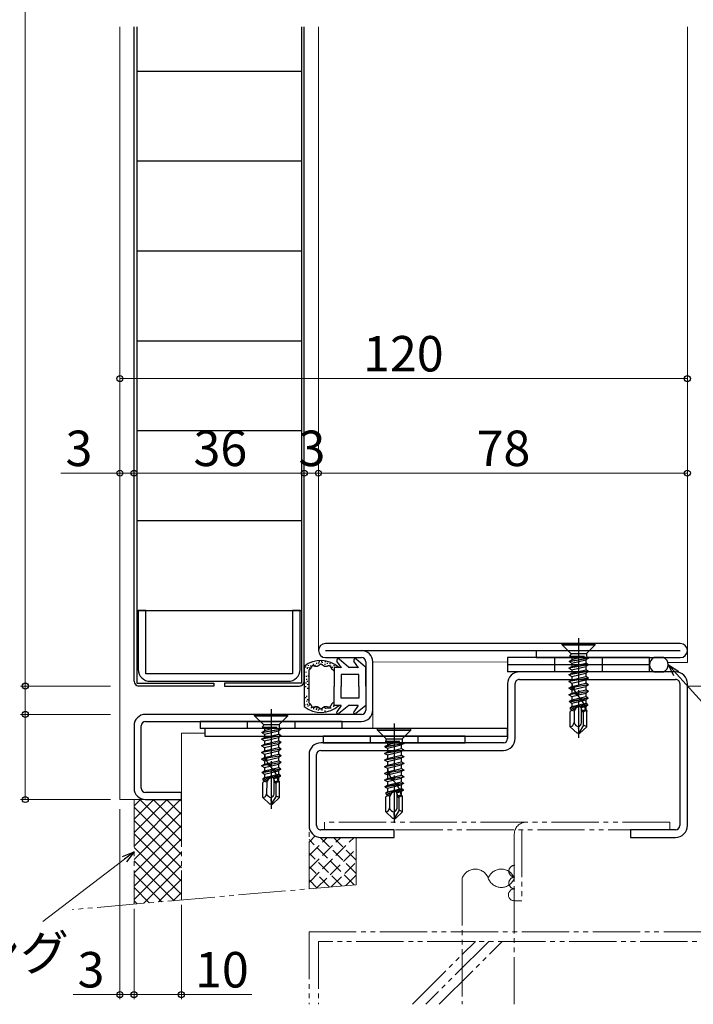
# Model space of a CAD drawing. Extents: x 0 to 1133, y 0 to 806.
# Drawn here: x 153 to 295, y 195 to 403 of the extents above; entities that cross this region are included whole.
import ezdxf

# ---------------------------------------------------------------- set-up
doc = ezdxf.new("R2010")
doc.units = 0
for name, pattern in [('YCENTER_1', [13, 10, -1, 1, -1]), ('YDIVIDE_1', [15, 10, -1, 1, -1, 1, -1]), ('YHIDDEN_1', [4, 3, -1])]:
    doc.linetypes.add(name, pattern=pattern)
for name, color, linetype, lineweight in [('YKK_11', 7, 'CONTINUOUS', 30), ('YKK_11E', 7, 'CONTINUOUS', 13), ('YKK_12', 2, 'CONTINUOUS', 13), ('YKK_13', 4, 'CONTINUOUS', 30), ('YKK_D', 6, 'CONTINUOUS', 13), ('YSS_K', 3, 'CONTINUOUS', 13)]:
    doc.layers.add(name, color=color, linetype=linetype, lineweight=lineweight)
doc.styles.add('text-b', font='txt')

msp = doc.modelspace()

# ---------------------------------------------------------------- linework, layer by layer
at = {"layer": 'YKK_11', "color": 0, "linetype": 'ByBlock', "lineweight": -2, "ltscale": 0.5}
for p, q in [((179.5, 278.29), (177.9, 278.29)), ((177.9, 278.29), (177.9, 265.79)), ((179.5, 264.89), (179.5, 278.29)), ((212.1, 278.29), (210.5, 278.29)), ((210.5, 278.29), (210.5, 264.89)), ((212.1, 265.79), (212.1, 278.29)), ((210.5, 264.89), (179.5, 264.89)), ((180.4, 263.29), (209.6, 263.29))]:
    msp.add_line(p, q, dxfattribs=at)
at = {"layer": 'YKK_11', "color": 211, "linetype": 'ByBlock', "lineweight": -2, "ltscale": 0.5}
for p, q in [((292.5, 271.29), (217.5, 271.29)), ((217.5, 269.79), (292.5, 269.79)), ((262, 269.79), (262, 268.29)), ((217.5, 268.29), (225.1, 268.29)), ((226, 267.39), (226, 257.19)), ((227.5, 257.19), (227.5, 267.39)), ((262, 268.29), (292.5, 268.29)), ((225.1, 256.29), (179.4, 256.29)), ((179.4, 254.79), (225.1, 254.79)), ((177, 253.89), (177, 240.69)), ((178.5, 240.69), (178.5, 253.89)), ((187, 239.79), (179.4, 239.79)), ((187, 238.29), (187, 239.79)), ((179.4, 238.29), (187, 238.29))]:
    msp.add_line(p, q, dxfattribs=at)
at = {"layer": 'YKK_11', "color": 1, "linetype": 'ByBlock', "lineweight": -2, "ltscale": 0.5}
for p, q in [((256, 253.29), (192, 253.29)), ((192, 253.29), (192, 251.69)), ((256, 251.69), (256, 253.29)), ((192, 251.69), (256, 251.69))]:
    msp.add_line(p, q, dxfattribs=at)
at = {"layer": 'YKK_11', "color": 211, "linetype": 'ByBlock', "lineweight": -2, "ltscale": 0.5}
for centre, radius, start, end in [((217.5, 269.79), 1.5, 90, 270), ((292.5, 269.79), 1.5, 270, 90), ((225.1, 267.39), 2.4, 0, 90), ((225.1, 267.39), 0.9, 0, 90), ((179.4, 253.89), 2.4, 90, 180), ((225.1, 257.19), 0.9, 270, 360), ((225.1, 257.19), 2.4, 270, 360), ((179.4, 253.89), 0.9, 90, 180), ((179.4, 240.69), 2.4, 180, 270), ((179.4, 240.69), 0.9, 180, 270)]:
    msp.add_arc(centre, radius, start, end, dxfattribs=at)
at = {"layer": 'YKK_11', "color": 0, "linetype": 'ByBlock', "lineweight": -2, "ltscale": 0.5}
for centre, start, end in [((180.4, 265.79), 180, 270), ((209.6, 265.79), 270, 0)]:
    msp.add_arc(centre, 2.5, start, end, dxfattribs=at)
at = {"layer": 'YKK_11E', "color": 4, "linetype": 'ByBlock', "lineweight": -2, "ltscale": 0.5}
for p, q in [((291.5, 265.29), (258.5, 265.29)), ((256, 262.79), (256, 251.19)), ((257.6, 251.19), (257.6, 262.79)), ((258.5, 263.69), (291.5, 263.69)), ((292.4, 262.79), (292.4, 232.79)), ((294, 232.79), (294, 262.79)), ((255.1, 250.29), (216.5, 250.29)), ((214, 247.79), (214, 232.79)), ((215.6, 232.79), (215.6, 247.79)), ((216.5, 248.69), (255.1, 248.69)), ((232, 231.89), (216.5, 231.89)), ((232, 230.29), (232, 231.89)), ((291.5, 231.89), (282, 231.89)), ((282, 231.89), (282, 230.29)), ((216.5, 230.29), (232, 230.29)), ((282, 230.29), (291.5, 230.29))]:
    msp.add_line(p, q, dxfattribs=at)
for centre, radius, start, end in [((258.5, 262.79), 2.5, 90, 180.0003), ((291.5, 262.79), 2.5, 359.9999, 90), ((258.5, 262.79), 0.9, 89.9999, 179.9999), ((291.5, 262.79), 0.9, 359.9989, 89.999), ((216.5, 247.79), 2.5, 90, 180.0003), ((255.1, 251.19), 2.5, 270, 359.9999), ((255.1, 251.19), 0.9, 269.9999, 359.9999), ((216.5, 247.79), 0.9, 90, 179.9999), ((216.5, 232.79), 2.5, 179.9999, 270), ((216.5, 232.79), 0.9, 180.0004, 270.0005), ((291.5, 232.79), 0.9, 270, 359.9999), ((291.5, 232.79), 2.5, 270, 359.9999)]:
    msp.add_arc(centre, radius, start, end, dxfattribs=at)
at = {"layer": 'YKK_12'}
for p, q in [((174, 401.66), (174, 238.29)), ((216, 401.66), (216, 269.79)), ((294, 401.66), (294, 267.29)), ((227.5, 267.39), (256, 267.31)), ((289.9, 267.29), (294, 267.29)), ((227.5, 253.29), (227.5, 257.19)), ((187, 238.29), (187, 252.29)), ((187, 252.29), (192, 252.29)), ((187, 238.29), (174, 238.29))]:
    msp.add_line(p, q, dxfattribs=at)
at = {"layer": 'YKK_13'}
for p, q in [((177, 263.29), (177, 401.66)), ((177.6, 401.66), (177.6, 262.89)), ((212.4, 401.66), (212.4, 262.89)), ((213, 263.29), (213, 401.66)), ((177.6, 392.29), (212.4, 392.29)), ((177.6, 373.29), (212.4, 373.29)), ((177.6, 354.29), (212.4, 354.29)), ((177.6, 335.29), (212.4, 335.29)), ((177.6, 316.29), (212.4, 316.29)), ((177.6, 297.29), (212.4, 297.29)), ((177.6, 278.29), (212.4, 278.29)), ((267.5, 271.29), (274.5, 271.29)), ((267.5, 270.99), (267.5, 271.29)), ((267.5, 270.99), (274.5, 270.99)), ((267.5, 270.99), (269.34, 269.15)), ((274.5, 270.99), (272.66, 269.15)), ((274.5, 270.99), (274.5, 271.29)), ((269.07, 268.6), (269.17, 268.66)), ((269.07, 268.6), (269.56, 268.32)), ((269.07, 268.6), (272.15, 268.6)), ((269.34, 269.15), (269.34, 268.95)), ((269.34, 269.15), (272.66, 269.15)), ((272.15, 268.6), (269.56, 268.32)), ((272.15, 268.6), (269.56, 267.8)), ((272.66, 269.15), (272.66, 268.71)), ((213.9, 266.53), (213.9, 266.73)), ((214.38, 266.4), (214.38, 266.6)), ((214.59, 266.46), (214.58, 266.44)), ((214.61, 266.48), (214.59, 266.46)), ((214.63, 266.5), (214.61, 266.48)), ((214.66, 266.51), (214.63, 266.5)), ((214.68, 266.53), (214.66, 266.51)), ((214.7, 266.54), (214.68, 266.53)), ((214.73, 266.55), (214.7, 266.54)), ((214.75, 266.55), (214.73, 266.55)), ((214.78, 266.56), (214.75, 266.55)), ((214.8, 266.56), (214.78, 266.56)), ((214.83, 266.56), (214.8, 266.56)), ((214.86, 266.56), (214.83, 266.56)), ((214.89, 266.55), (214.86, 266.56)), ((214.92, 266.55), (214.89, 266.55)), ((214.92, 266.8), (214.92, 267)), ((214.95, 266.54), (214.92, 266.55)), ((214.98, 266.54), (214.95, 266.54)), ((215.02, 266.53), (214.98, 266.54)), ((215.05, 266.52), (215.02, 266.53)), ((215.08, 266.51), (215.05, 266.52)), ((215.11, 266.5), (215.08, 266.51)), ((215.15, 266.49), (215.11, 266.5)), ((215.18, 266.48), (215.15, 266.49)), ((215.22, 266.47), (215.18, 266.48)), ((215.25, 266.46), (215.22, 266.47)), ((215.29, 266.45), (215.25, 266.46)), ((215.32, 266.44), (215.29, 266.45)), ((215.3, 266.59), (215.3, 266.79)), ((215.63, 267.01), (215.63, 267.21)), ((215.76, 266.44), (215.73, 266.43)), ((215.79, 266.46), (215.76, 266.44)), ((215.82, 266.47), (215.79, 266.46)), ((215.85, 266.49), (215.82, 266.47)), ((215.88, 266.51), (215.85, 266.49)), ((215.91, 266.53), (215.88, 266.51)), ((215.94, 266.55), (215.91, 266.53)), ((215.97, 266.57), (215.94, 266.55)), ((215.99, 266.59), (215.97, 266.57)), ((216.02, 266.61), (215.99, 266.59)), ((216.05, 266.63), (216.02, 266.61)), ((216.05, 267.03), (216.05, 267.23)), ((216.08, 266.66), (216.05, 266.63)), ((216.11, 266.68), (216.08, 266.66)), ((216.13, 266.7), (216.11, 266.68)), ((216.16, 266.72), (216.13, 266.7)), ((216.19, 266.74), (216.16, 266.72)), ((216.19, 267.33), (216.19, 267.53)), ((216.21, 266.76), (216.19, 266.74)), ((216.24, 266.78), (216.21, 266.76)), ((216.27, 266.8), (216.24, 266.78)), ((216.29, 266.82), (216.27, 266.8)), ((216.32, 266.84), (216.29, 266.82)), ((216.34, 266.85), (216.32, 266.84)), ((216.37, 266.86), (216.34, 266.85)), ((216.4, 266.88), (216.37, 266.86)), ((216.42, 266.88), (216.4, 266.88)), ((216.45, 266.89), (216.42, 266.88)), ((216.47, 266.89), (216.45, 266.89)), ((216.5, 266.9), (216.47, 266.89)), ((216.53, 266.9), (216.5, 266.9)), ((216.55, 266.89), (216.53, 266.9)), ((216.58, 266.89), (216.55, 266.89)), ((216.6, 266.88), (216.58, 266.89)), ((216.63, 266.87), (216.6, 266.88)), ((216.66, 266.86), (216.63, 266.87)), ((216.68, 266.84), (216.66, 266.86)), ((216.71, 266.83), (216.68, 266.84)), ((216.74, 266.81), (216.71, 266.83)), ((216.73, 267.36), (216.73, 267.56)), ((216.76, 266.79), (216.74, 266.81)), ((216.79, 266.77), (216.76, 266.79)), ((216.82, 266.75), (216.79, 266.77)), ((216.84, 266.73), (216.82, 266.75)), ((216.87, 266.71), (216.84, 266.73)), ((216.87, 267.16), (216.87, 267.36)), ((216.9, 266.69), (216.87, 266.71)), ((216.92, 266.66), (216.9, 266.69)), ((216.95, 266.64), (216.92, 266.66)), ((216.98, 266.62), (216.95, 266.64)), ((217.01, 266.6), (216.98, 266.62)), ((217.04, 266.57), (217.01, 266.6)), ((217.07, 266.55), (217.04, 266.57)), ((217.1, 266.53), (217.07, 266.55)), ((217.12, 266.51), (217.1, 266.53)), ((217.15, 266.49), (217.12, 266.51)), ((217.18, 266.48), (217.15, 266.49)), ((217.21, 266.46), (217.18, 266.48)), ((217.25, 266.45), (217.21, 266.46)), ((217.28, 266.43), (217.25, 266.45)), ((217.38, 266.76), (217.38, 266.96)), ((217.48, 267.32), (217.48, 267.52)), ((217.77, 266.45), (217.74, 266.44)), ((217.8, 266.46), (217.77, 266.45)), ((217.84, 266.47), (217.8, 266.46)), ((217.87, 266.48), (217.84, 266.47)), ((217.9, 266.49), (217.87, 266.48)), ((217.9, 266.96), (217.9, 267.16)), ((217.94, 266.5), (217.9, 266.49)), ((217.97, 266.5), (217.94, 266.5)), ((218, 266.51), (217.97, 266.5)), ((218.03, 266.52), (218, 266.51)), ((218.06, 266.53), (218.03, 266.52)), ((218.1, 266.53), (218.06, 266.53)), ((218.13, 266.54), (218.1, 266.53)), ((218.16, 266.54), (218.13, 266.54)), ((218.19, 266.54), (218.16, 266.54)), ((218.22, 266.55), (218.19, 266.54)), ((218.24, 266.55), (218.22, 266.55)), ((218.27, 266.54), (218.24, 266.55)), ((218.3, 266.54), (218.27, 266.54)), ((218.33, 266.53), (218.3, 266.54)), ((218.35, 266.52), (218.33, 266.53)), ((218.38, 266.51), (218.35, 266.52)), ((218.4, 266.5), (218.38, 266.51)), ((218.42, 266.49), (218.4, 266.5)), ((218.45, 266.47), (218.42, 266.49)), ((218.47, 266.46), (218.45, 266.47)), ((218.46, 266.9), (218.46, 267.1)), ((218.49, 266.44), (218.47, 266.46)), ((218.64, 266.42), (218.64, 266.62)), ((219.34, 266.48), (219.34, 266.68)), ((220.87, 266.12), (219.9, 267.57)), ((222.35, 266.28), (220.35, 267.96)), ((224.47, 266.12), (223.5, 267.57)), ((225.95, 266.28), (223.95, 267.96)), ((256, 268.29), (256, 266.79)), ((286, 268.29), (256, 268.29)), ((286, 266.79), (256, 266.79)), ((256, 266.79), (256, 265.29)), ((286, 266.79), (256, 266.79)), ((273.09, 266.76), (268.97, 266.05)), ((269.11, 267.54), (273.09, 268.17)), ((273.09, 268.17), (269.11, 267.38)), ((269.11, 267.54), (269.56, 267.8)), ((269.11, 267.38), (269.11, 267.54)), ((269.11, 267.38), (269.56, 267.13)), ((269.56, 268.32), (269.56, 267.8)), ((269.56, 267.13), (272.51, 267.83)), ((269.56, 267.13), (269.56, 266.39)), ((269.56, 266.39), (272.51, 267.1)), ((273.09, 268.17), (272.51, 267.83)), ((272.51, 267.83), (272.51, 267.1)), ((273.09, 266.76), (272.51, 267.1)), ((273.09, 266.76), (272.51, 266.42)), ((273.09, 268.17), (272.91, 268.27)), ((286, 266.79), (286, 268.29)), ((286, 265.29), (286, 266.79)), ((288.99, 268.29), (286.99, 268.29)), ((213, 266.44), (213, 257.95)), ((213.3, 266.23), (213.3, 266.43)), ((213.41, 265.12), (213.41, 265.32)), ((213.48, 264.21), (213.48, 264.41)), ((213.69, 265.92), (213.69, 266.12)), ((213.8, 266.11), (213.8, 266.31)), ((213.87, 264.28), (213.87, 264.48)), ((214, 258.68), (214, 265.72)), ((214, 265.72), (214, 265.72)), ((214.01, 265.72), (214, 265.72)), ((214.02, 265.72), (214.01, 265.72)), ((214.01, 265.72), (214.01, 265.72)), ((214.02, 265.73), (214.02, 265.72)), ((214.03, 265.73), (214.02, 265.73)), ((214.02, 265.72), (214.02, 265.72)), ((214.04, 265.73), (214.03, 265.73)), ((214.03, 265.73), (214.03, 265.73)), ((214.05, 265.74), (214.04, 265.73)), ((214.04, 265.73), (214.04, 265.73)), ((214.04, 265.73), (214.04, 265.73)), ((214.05, 265.74), (214.05, 265.74)), ((214.06, 265.74), (214.05, 265.74)), ((214.05, 265.74), (214.05, 265.74)), ((214.07, 265.75), (214.06, 265.74)), ((214.06, 265.74), (214.06, 265.74)), ((214.06, 265.74), (214.06, 265.74)), ((214.08, 265.75), (214.07, 265.75)), ((214.07, 265.75), (214.07, 265.75)), ((214.09, 265.76), (214.08, 265.75)), ((214.08, 265.75), (214.08, 265.75)), ((214.08, 265.75), (214.08, 265.75)), ((214.09, 265.76), (214.09, 265.76)), ((214.09, 265.76), (214.09, 265.76)), ((214.1, 265.76), (214.09, 265.76)), ((214.1, 265.77), (214.1, 265.77)), ((214.1, 265.77), (214.1, 265.76)), ((214.11, 265.77), (214.1, 265.77)), ((214.14, 265.79), (214.11, 265.77)), ((214.11, 265.77), (214.11, 265.77)), ((214.14, 265.99), (214.14, 266.19)), ((214.16, 265.81), (214.14, 265.79)), ((214.19, 265.84), (214.16, 265.81)), ((214.21, 265.86), (214.19, 265.84)), ((214.23, 265.89), (214.21, 265.86)), ((214.26, 265.91), (214.23, 265.89)), ((214.28, 265.94), (214.26, 265.91)), ((214.3, 265.97), (214.28, 265.94)), ((214.32, 266), (214.3, 265.97)), ((214.33, 266.03), (214.32, 266)), ((214.35, 266.06), (214.33, 266.03)), ((214.37, 266.09), (214.35, 266.06)), ((214.39, 266.12), (214.37, 266.09)), ((214.4, 266.16), (214.39, 266.12)), ((214.42, 266.19), (214.4, 266.16)), ((214.44, 266.22), (214.42, 266.19)), ((214.45, 266.25), (214.44, 266.22)), ((214.47, 266.28), (214.45, 266.25)), ((214.49, 266.31), (214.47, 266.28)), ((214.5, 266.34), (214.49, 266.31)), ((214.52, 266.36), (214.5, 266.34)), ((214.54, 266.39), (214.52, 266.36)), ((214.56, 266.42), (214.54, 266.39)), ((214.58, 266.44), (214.56, 266.42)), ((215.35, 266.43), (215.32, 266.44)), ((215.39, 266.42), (215.35, 266.43)), ((215.42, 266.42), (215.39, 266.42)), ((215.46, 266.41), (215.42, 266.42)), ((215.49, 266.41), (215.46, 266.41)), ((215.53, 266.41), (215.49, 266.41)), ((215.56, 266.4), (215.53, 266.41)), ((215.6, 266.41), (215.56, 266.4)), ((215.63, 266.41), (215.6, 266.41)), ((215.66, 266.41), (215.63, 266.41)), ((215.69, 266.42), (215.66, 266.41)), ((215.73, 266.43), (215.69, 266.42)), ((217.31, 266.42), (217.28, 266.43)), ((217.34, 266.41), (217.31, 266.42)), ((217.37, 266.41), (217.34, 266.41)), ((217.4, 266.4), (217.37, 266.41)), ((217.44, 266.4), (217.4, 266.4)), ((217.47, 266.4), (217.44, 266.4)), ((217.5, 266.4), (217.47, 266.4)), ((217.54, 266.4), (217.5, 266.4)), ((217.57, 266.41), (217.54, 266.4)), ((217.6, 266.41), (217.57, 266.41)), ((217.64, 266.42), (217.6, 266.41)), ((217.67, 266.42), (217.64, 266.42)), ((217.7, 266.43), (217.67, 266.42)), ((217.74, 266.44), (217.7, 266.43)), ((218.51, 266.42), (218.49, 266.44)), ((218.53, 266.4), (218.51, 266.42)), ((218.56, 266.37), (218.53, 266.4)), ((218.58, 266.35), (218.56, 266.37)), ((218.6, 266.32), (218.58, 266.35)), ((218.61, 266.3), (218.6, 266.32)), ((218.63, 266.27), (218.61, 266.3)), ((218.65, 266.24), (218.63, 266.27)), ((218.67, 266.21), (218.65, 266.24)), ((218.69, 266.18), (218.67, 266.21)), ((218.71, 266.15), (218.69, 266.18)), ((218.72, 266.12), (218.71, 266.15)), ((218.74, 266.09), (218.72, 266.12)), ((218.76, 266.05), (218.74, 266.09)), ((218.77, 266.02), (218.76, 266.05)), ((218.79, 265.98), (218.77, 266.02)), ((218.81, 265.95), (218.79, 265.98)), ((218.82, 265.91), (218.81, 265.95)), ((218.84, 265.88), (218.82, 265.91)), ((218.86, 265.84), (218.84, 265.88)), ((218.87, 265.81), (218.86, 265.84)), ((218.89, 265.77), (218.87, 265.81)), ((218.96, 266.13), (218.96, 266.33)), ((220.87, 266.2), (219.3, 266.2)), ((219.3, 266.2), (219.3, 262.2)), ((224.5, 264.7), (220.8, 264.7)), ((220.8, 264.7), (220.8, 262.2)), ((222.4, 266.2), (222.35, 266.28)), ((224.47, 266.2), (222.4, 266.2)), ((224.5, 262.2), (224.5, 264.7)), ((226, 262.29), (226, 266.2)), ((286, 265.29), (256, 265.29)), ((268.97, 266.05), (269.56, 266.39)), ((268.97, 266.05), (269.56, 265.72)), ((273.09, 265.35), (268.97, 264.64)), ((268.97, 264.64), (269.56, 264.98)), ((268.97, 264.64), (269.56, 264.31)), ((269.56, 265.72), (272.51, 266.42)), ((269.56, 265.72), (269.56, 264.98)), ((269.56, 264.98), (272.51, 265.69)), ((269.56, 264.31), (272.51, 265.01)), ((272.51, 266.42), (272.51, 265.69)), ((273.09, 265.35), (272.51, 265.69)), ((273.09, 265.35), (272.51, 265.01)), ((272.51, 265.01), (272.51, 264.28)), ((286.99, 265.29), (288.99, 265.29)), ((177.6, 262.89), (193.9, 262.89)), ((193.9, 262.29), (178, 262.29)), ((193.9, 262.89), (193.9, 262.29)), ((212.4, 262.89), (196.1, 262.89)), ((196.1, 262.89), (196.1, 262.29)), ((196.1, 262.29), (212, 262.29)), ((213.39, 262.8), (213.39, 263)), ((213.53, 263.62), (213.53, 263.82)), ((213.68, 263.19), (213.68, 263.39)), ((213.73, 262.51), (213.73, 262.71)), ((226, 262.29), (226, 258.2)), ((273.09, 263.94), (268.97, 263.23)), ((268.97, 263.23), (269.56, 263.57)), ((268.97, 263.23), (269.56, 262.9)), ((269.56, 264.31), (269.56, 263.57)), ((269.56, 263.57), (272.51, 264.28)), ((269.56, 262.9), (272.51, 263.6)), ((269.56, 262.9), (269.56, 262.16)), ((269.56, 262.16), (272.51, 262.87)), ((273.09, 262.53), (270.11, 262.02)), ((273.09, 263.94), (272.51, 264.28)), ((273.09, 263.94), (272.51, 263.6)), ((272.51, 263.6), (272.51, 262.87)), ((273.09, 262.53), (272.51, 262.87)), ((273.09, 262.53), (272.51, 262.19)), ((213.32, 262.06), (213.32, 262.26)), ((213.73, 261.72), (213.73, 261.92)), ((219.3, 258.2), (219.3, 262.2)), ((220.8, 259.7), (220.8, 262.2)), ((224.5, 262.2), (224.5, 259.7)), ((268.97, 261.82), (269.56, 262.16)), ((269.53, 261.92), (268.97, 261.82)), ((268.97, 261.82), (269.56, 261.49)), ((268.97, 260.41), (269.56, 260.75)), ((270.19, 260.62), (268.97, 260.41)), ((268.97, 260.41), (269.56, 260.08)), ((269.71, 262.2), (269.53, 261.92)), ((269.53, 261.92), (269.95, 261.58)), ((269.56, 261.49), (272.51, 262.19)), ((269.56, 261.49), (269.56, 260.75)), ((269.56, 260.75), (272.51, 261.46)), ((269.56, 260.08), (272.51, 260.78)), ((269.71, 262.2), (270.11, 262.02)), ((270.11, 262.02), (269.95, 261.58)), ((270.19, 260.62), (270.31, 260.93)), ((270.76, 260.36), (270.19, 260.62)), ((270.31, 260.93), (270.85, 260.73)), ((270.85, 260.73), (270.76, 260.36)), ((273.09, 261.12), (270.85, 260.73)), ((272.51, 262.19), (272.51, 261.46)), ((273.09, 261.12), (272.51, 261.46)), ((273.09, 261.12), (272.51, 260.78)), ((272.51, 260.78), (272.51, 260.05)), ((213.15, 258.21), (213.15, 258.41)), ((213.3, 259.72), (213.3, 259.92)), ((213.5, 258.99), (213.5, 259.19)), ((213.57, 259.99), (213.57, 260.19)), ((213.7, 258.31), (213.7, 258.51)), ((213.78, 259.28), (213.78, 259.48)), ((213.79, 257.96), (213.79, 258.16)), ((214, 258.68), (214.01, 258.67)), ((214, 258.68), (214, 258.68)), ((214.01, 258.67), (214.01, 258.67)), ((214.01, 258.67), (214.02, 258.67)), ((214.02, 258.67), (214.03, 258.67)), ((214.02, 258.67), (214.02, 258.67)), ((214.02, 258.67), (214.02, 258.67)), ((214.03, 258.67), (214.03, 258.66)), ((214.03, 258.66), (214.04, 258.66)), ((214.04, 258.66), (214.04, 258.66)), ((214.04, 258.66), (214.04, 258.66)), ((214.04, 258.66), (214.05, 258.66)), ((214.05, 258.66), (214.05, 258.65)), ((214.05, 258.66), (214.05, 258.66)), ((214.05, 258.65), (214.06, 258.65)), ((214.06, 258.65), (214.06, 258.65)), ((214.06, 258.65), (214.07, 258.65)), ((214.06, 258.65), (214.06, 258.65)), ((214.07, 258.65), (214.07, 258.64)), ((214.07, 258.64), (214.08, 258.64)), ((214.08, 258.64), (214.08, 258.64)), ((214.08, 258.64), (214.09, 258.64)), ((214.08, 258.64), (214.08, 258.64)), ((214.08, 258.15), (214.08, 258.35)), ((214.09, 258.64), (214.09, 258.63)), ((214.09, 258.63), (214.1, 258.63)), ((214.09, 258.63), (214.09, 258.63)), ((214.1, 258.63), (214.1, 258.63)), ((214.1, 258.63), (214.1, 258.63)), ((214.1, 258.63), (214.11, 258.62)), ((214.11, 258.62), (214.14, 258.6)), ((214.11, 258.62), (214.11, 258.62)), ((214.14, 258.6), (214.16, 258.58)), ((214.16, 258.58), (214.19, 258.56)), ((214.19, 258.56), (214.21, 258.53)), ((214.21, 258.53), (214.23, 258.51)), ((214.23, 258.51), (214.26, 258.48)), ((214.26, 258.48), (214.28, 258.45)), ((214.28, 258.45), (214.3, 258.42)), ((214.3, 258.42), (214.32, 258.39)), ((214.32, 258.39), (214.33, 258.36)), ((214.33, 258.36), (214.35, 258.33)), ((214.35, 258.33), (214.37, 258.3)), ((214.37, 258.3), (214.39, 258.27)), ((214.39, 258.27), (214.4, 258.24)), ((214.4, 258.24), (214.42, 258.21)), ((214.42, 258.21), (214.44, 258.17)), ((214.44, 258.17), (214.45, 258.14)), ((214.45, 258.14), (214.47, 258.11)), ((218.61, 258.1), (218.63, 258.12)), ((218.63, 258.12), (218.65, 258.15)), ((218.65, 258.15), (218.67, 258.18)), ((218.67, 258.18), (218.69, 258.21)), ((218.69, 258.21), (218.71, 258.24)), ((218.71, 258.24), (218.72, 258.28)), ((218.72, 258.28), (218.74, 258.31)), ((218.74, 258.31), (218.76, 258.34)), ((218.76, 258.34), (218.77, 258.37)), ((218.77, 258.37), (218.79, 258.41)), ((218.79, 258.41), (218.81, 258.44)), ((218.81, 258.44), (218.82, 258.48)), ((218.82, 258.48), (218.84, 258.51)), ((218.84, 258.51), (218.86, 258.55)), ((218.86, 258.55), (218.87, 258.59)), ((218.87, 258.59), (218.89, 258.62)), ((220.78, 258.2), (219.3, 258.2)), ((220.78, 258.2), (219.88, 256.85)), ((222.4, 258.2), (220.32, 256.45)), ((224.5, 259.7), (220.8, 259.7)), ((224.38, 258.2), (222.4, 258.2)), ((224.38, 258.2), (223.48, 256.85)), ((226, 258.2), (223.92, 256.45)), ((269.11, 259.08), (271.23, 259.46)), ((269.11, 259.08), (269.56, 259.34)), ((269.13, 258.91), (269.11, 259.08)), ((271.31, 259.33), (269.13, 258.91)), ((269.13, 258.91), (269.56, 258.67)), ((269.28, 257.77), (271.93, 258.24)), ((269.56, 260.08), (269.56, 259.34)), ((269.56, 259.34), (272.51, 260.05)), ((269.56, 258.67), (272.51, 259.37)), ((269.56, 258.67), (269.56, 257.93)), ((269.56, 257.93), (272.51, 258.64)), ((271.23, 259.46), (271.32, 259.76)), ((271.31, 259.33), (271.23, 259.46)), ((271.74, 259.19), (271.31, 259.33)), ((271.32, 259.76), (271.86, 259.58)), ((271.95, 259.45), (271.74, 259.19)), ((271.86, 259.58), (272.97, 259.78)), ((271.86, 259.58), (271.95, 259.45)), ((271.93, 258.24), (272.09, 258.54)), ((272.02, 257.99), (271.93, 258.24)), ((272.98, 259.65), (271.95, 259.45)), ((272.09, 258.54), (272.46, 258.33)), ((272.46, 258.33), (272.9, 258.41)), ((272.46, 258.33), (272.53, 258.11)), ((272.97, 259.78), (272.51, 260.05)), ((272.98, 259.65), (272.51, 259.37)), ((272.51, 259.37), (272.51, 258.64)), ((272.9, 258.41), (272.51, 258.64)), ((272.9, 258.19), (272.51, 257.96)), ((272.9, 258.19), (272.53, 258.11)), ((272.9, 258.41), (272.9, 258.19)), ((272.97, 259.78), (272.98, 259.65)), ((202.5, 256.29), (209.5, 256.29)), ((202.5, 255.99), (202.5, 256.29)), ((209.5, 255.99), (209.5, 256.29)), ((214.47, 258.11), (214.49, 258.08)), ((214.49, 258.08), (214.5, 258.06)), ((214.5, 258.06), (214.52, 258.03)), ((214.52, 258.03), (214.54, 258)), ((214.52, 257.63), (214.52, 257.83)), ((214.54, 258), (214.56, 257.98)), ((214.56, 257.98), (214.58, 257.95)), ((214.58, 257.95), (214.59, 257.93)), ((214.59, 257.93), (214.61, 257.91)), ((214.61, 257.91), (214.63, 257.89)), ((214.63, 257.89), (214.66, 257.88)), ((214.66, 257.88), (214.68, 257.87)), ((214.68, 257.87), (214.7, 257.85)), ((214.7, 257.85), (214.73, 257.85)), ((214.73, 257.85), (214.75, 257.84)), ((214.75, 257.84), (214.78, 257.84)), ((214.78, 257.84), (214.8, 257.83)), ((214.8, 257.83), (214.83, 257.83)), ((214.83, 257.83), (214.86, 257.84)), ((214.86, 257.84), (214.89, 257.84)), ((214.89, 257.84), (214.92, 257.84)), ((214.92, 257.84), (214.95, 257.85)), ((214.95, 257.85), (214.98, 257.86)), ((214.98, 257.86), (215.02, 257.87)), ((214.99, 257.69), (214.99, 257.89)), ((215, 257.42), (215, 257.62)), ((215.02, 257.87), (215.05, 257.87)), ((215.05, 257.87), (215.08, 257.88)), ((215.08, 257.88), (215.11, 257.89)), ((215.11, 257.89), (215.15, 257.9)), ((215.15, 257.9), (215.18, 257.91)), ((215.18, 257.91), (215.22, 257.92)), ((215.22, 257.92), (215.25, 257.93)), ((215.23, 257.65), (215.23, 257.85)), ((215.25, 257.93), (215.29, 257.94)), ((215.29, 257.94), (215.32, 257.95)), ((215.32, 257.95), (215.35, 257.96)), ((215.35, 257.96), (215.39, 257.97)), ((215.39, 257.97), (215.42, 257.98)), ((215.42, 257.98), (215.46, 257.98)), ((215.46, 257.98), (215.49, 257.99)), ((215.49, 257.99), (215.53, 257.99)), ((215.53, 257.99), (215.56, 257.99)), ((215.56, 257.99), (215.6, 257.99)), ((215.6, 257.99), (215.63, 257.98)), ((215.6, 257.25), (215.6, 257.45)), ((215.63, 257.98), (215.66, 257.98)), ((215.66, 257.98), (215.69, 257.97)), ((215.69, 257.97), (215.73, 257.96)), ((215.73, 257.96), (215.76, 257.95)), ((215.73, 257.52), (215.73, 257.72)), ((215.76, 257.95), (215.79, 257.94)), ((215.79, 257.94), (215.82, 257.92)), ((215.82, 257.92), (215.85, 257.9)), ((215.85, 257.9), (215.88, 257.89)), ((215.88, 257.89), (215.91, 257.87)), ((215.91, 257.87), (215.94, 257.85)), ((215.94, 257.85), (215.97, 257.83)), ((215.97, 257.83), (215.99, 257.8)), ((215.99, 257.8), (216.02, 257.78)), ((215.99, 257.12), (215.99, 257.32)), ((216.02, 257.78), (216.05, 257.76)), ((216.05, 257.76), (216.08, 257.74)), ((216.08, 257.74), (216.11, 257.72)), ((216.11, 257.72), (216.13, 257.69)), ((216.13, 257.69), (216.16, 257.67)), ((216.16, 257.67), (216.19, 257.65)), ((216.18, 257.32), (216.18, 257.52)), ((216.19, 257.65), (216.21, 257.63)), ((216.21, 257.63), (216.24, 257.61)), ((216.24, 257.61), (216.27, 257.59)), ((216.27, 257.59), (216.29, 257.57)), ((216.29, 257.57), (216.32, 257.56)), ((216.32, 257.56), (216.34, 257.54)), ((216.34, 257.54), (216.37, 257.53)), ((216.37, 257.53), (216.4, 257.52)), ((216.4, 257.52), (216.42, 257.51)), ((216.42, 257.51), (216.45, 257.5)), ((216.45, 257.5), (216.47, 257.5)), ((216.47, 257.5), (216.5, 257.5)), ((216.5, 257.5), (216.53, 257.5)), ((216.53, 257.5), (216.55, 257.5)), ((216.55, 257.5), (216.58, 257.51)), ((216.58, 257.51), (216.6, 257.52)), ((216.6, 257.52), (216.63, 257.53)), ((216.63, 257.53), (216.66, 257.54)), ((216.66, 257.54), (216.68, 257.55)), ((216.68, 257.55), (216.71, 257.57)), ((216.71, 257.57), (216.74, 257.58)), ((216.74, 257.58), (216.76, 257.6)), ((216.76, 257.6), (216.79, 257.62)), ((216.76, 257.1), (216.76, 257.3)), ((216.78, 257.28), (216.78, 257.48)), ((216.79, 257.62), (216.82, 257.64)), ((216.82, 257.64), (216.84, 257.66)), ((216.84, 257.66), (216.87, 257.69)), ((216.87, 257.69), (216.9, 257.71)), ((216.9, 257.71), (216.92, 257.73)), ((216.92, 257.73), (216.95, 257.75)), ((216.95, 257.75), (216.98, 257.78)), ((216.98, 257.78), (217.01, 257.8)), ((217.01, 257.8), (217.04, 257.82)), ((217.04, 257.82), (217.07, 257.84)), ((217.07, 257.84), (217.1, 257.86)), ((217.1, 257.86), (217.12, 257.88)), ((217.12, 257.88), (217.15, 257.9)), ((217.15, 257.9), (217.18, 257.92)), ((217.18, 257.92), (217.21, 257.93)), ((217.21, 257.93), (217.25, 257.95)), ((217.25, 257.95), (217.28, 257.96)), ((217.28, 257.96), (217.31, 257.97)), ((217.3, 257.68), (217.3, 257.88)), ((217.31, 257.97), (217.34, 257.98)), ((217.34, 257.98), (217.37, 257.99)), ((217.37, 257.99), (217.4, 257.99)), ((217.39, 256.91), (217.39, 257.11)), ((217.4, 257.99), (217.44, 257.99)), ((217.44, 257.99), (217.47, 257.99)), ((217.47, 257.99), (217.5, 257.99)), ((217.47, 257.45), (217.47, 257.65)), ((217.5, 257.99), (217.54, 257.99)), ((217.54, 257.99), (217.57, 257.99)), ((217.57, 257.99), (217.6, 257.98)), ((217.6, 257.98), (217.64, 257.98)), ((217.64, 257.98), (217.67, 257.97)), ((217.67, 257.97), (217.7, 257.96)), ((217.7, 257.96), (217.74, 257.95)), ((217.74, 257.95), (217.77, 257.94)), ((217.77, 257.94), (217.8, 257.94)), ((217.8, 257.94), (217.84, 257.93)), ((217.8, 257.45), (217.8, 257.65)), ((217.84, 257.93), (217.87, 257.92)), ((217.87, 257.92), (217.9, 257.91)), ((217.9, 257.91), (217.94, 257.9)), ((217.94, 257.9), (217.97, 257.89)), ((217.97, 257.89), (218, 257.88)), ((218, 257.88), (218.03, 257.87)), ((218.03, 257.87), (218.06, 257.87)), ((218.06, 257.87), (218.1, 257.86)), ((218.1, 257.86), (218.13, 257.85)), ((218.13, 257.85), (218.16, 257.85)), ((218.16, 257.85), (218.19, 257.85)), ((218.19, 257.85), (218.22, 257.85)), ((218.22, 257.85), (218.24, 257.85)), ((218.23, 257.49), (218.23, 257.69)), ((218.24, 257.85), (218.27, 257.85)), ((218.27, 257.85), (218.3, 257.85)), ((218.3, 257.85), (218.33, 257.86)), ((218.33, 257.86), (218.35, 257.87)), ((218.35, 257.87), (218.38, 257.88)), ((218.38, 257.88), (218.4, 257.89)), ((218.4, 257.89), (218.42, 257.9)), ((218.42, 257.9), (218.45, 257.92)), ((218.45, 257.92), (218.47, 257.94)), ((218.47, 257.94), (218.49, 257.96)), ((218.49, 257.96), (218.51, 257.98)), ((218.51, 257.98), (218.53, 258)), ((218.53, 258), (218.56, 258.02)), ((218.56, 258.02), (218.58, 258.04)), ((218.58, 258.04), (218.6, 258.07)), ((218.6, 258.07), (218.61, 258.1)), ((218.61, 257.55), (218.61, 257.75)), ((219.23, 257.88), (219.23, 258.08)), ((269.25, 253.69), (269.25, 256.89)), ((269.28, 257.77), (269.56, 257.93)), ((269.31, 257.4), (269.28, 257.77)), ((270.53, 257.67), (269.31, 257.4)), ((269.31, 257.4), (269.56, 257.26)), ((269.56, 257.26), (270.4, 257.46)), ((269.56, 257.26), (269.56, 257.08)), ((270.05, 256.96), (270.03, 254.5)), ((270.07, 256.93), (270.59, 257.75)), ((270.59, 257.75), (271.19, 258.03)), ((271.19, 258.03), (271.4, 257.9)), ((271.4, 257.9), (271.7, 257.17)), ((272.02, 257.99), (271.42, 257.86)), ((271.48, 257.72), (272.51, 257.96)), ((271.62, 254.5), (271.62, 257.38)), ((271.7, 257.17), (271.88, 256.78)), ((272.51, 257.23), (271.76, 257.05)), ((272.32, 257.02), (271.82, 256.91)), ((271.88, 256.78), (272.2, 256.93)), ((272.33, 257.92), (272.02, 257.99)), ((272.06, 254.03), (272.07, 256.88)), ((272.2, 256.93), (272.41, 257.09)), ((272.53, 258.11), (272.33, 257.92)), ((272.75, 256.89), (272.41, 257.09)), ((272.72, 257.1), (272.47, 257.05)), ((272.51, 257.96), (272.51, 257.23)), ((272.72, 257.1), (272.51, 257.23)), ((272.72, 257.1), (272.71, 256.91)), ((272.75, 253.69), (272.75, 256.89)), ((191, 254.79), (191, 253.29)), ((221, 254.79), (191, 254.79)), ((202.5, 255.99), (209.5, 255.99)), ((202.5, 255.99), (204.34, 254.15)), ((204.34, 254.15), (204.34, 253.95)), ((204.34, 254.15), (207.66, 254.15)), ((209.5, 255.99), (207.66, 254.15)), ((207.66, 254.15), (207.66, 253.71)), ((221, 253.29), (221, 254.79)), ((272.06, 254.03), (271.09, 252.45)), ((272.75, 253.69), (272.06, 254.03)), ((221, 253.29), (191, 253.29)), ((204.07, 253.6), (204.17, 253.66)), ((204.07, 253.6), (204.56, 253.32)), ((204.07, 253.6), (207.15, 253.6)), ((204.11, 252.54), (208.09, 253.17)), ((208.09, 253.17), (204.11, 252.38)), ((204.11, 252.54), (204.56, 252.8)), ((204.11, 252.38), (204.11, 252.54)), ((204.11, 252.38), (204.56, 252.13)), ((207.15, 253.6), (204.56, 253.32)), ((207.15, 253.6), (204.56, 252.8)), ((204.56, 253.32), (204.56, 252.8)), ((204.56, 252.13), (207.51, 252.83)), ((204.56, 252.13), (204.56, 251.39)), ((204.56, 251.39), (207.51, 252.1)), ((208.09, 253.17), (207.51, 252.83)), ((207.51, 252.83), (207.51, 252.1)), ((208.09, 251.76), (207.51, 252.1)), ((208.09, 253.17), (207.91, 253.27)), ((228.5, 253.29), (235.5, 253.29)), ((228.5, 252.99), (228.5, 253.29)), ((228.5, 252.99), (235.5, 252.99)), ((228.5, 252.99), (230.34, 251.15)), ((235.5, 252.99), (233.66, 251.15)), ((235.5, 252.99), (235.5, 253.29)), ((270.72, 252.29), (269.25, 253.69)), ((271, 252.29), (270.72, 252.29)), ((271, 252.29), (271.28, 252.29)), ((271.09, 252.45), (271.28, 252.29)), ((271.28, 252.29), (272.75, 253.69)), ((208.09, 251.76), (203.97, 251.05)), ((203.97, 251.05), (204.56, 251.39)), ((203.97, 251.05), (204.56, 250.72)), ((208.09, 250.35), (203.97, 249.64)), ((203.97, 249.64), (204.56, 249.98)), ((204.56, 250.72), (207.51, 251.42)), ((204.56, 250.72), (204.56, 249.98)), ((204.56, 249.98), (207.51, 250.69)), ((204.56, 249.31), (207.51, 250.01)), ((208.09, 251.76), (207.51, 251.42)), ((207.51, 251.42), (207.51, 250.69)), ((208.09, 250.35), (207.51, 250.69)), ((208.09, 250.35), (207.51, 250.01)), ((207.51, 250.01), (207.51, 249.28)), ((217, 251.69), (217, 250.19)), ((247, 251.69), (217, 251.69)), ((247, 250.19), (217, 250.19)), ((230.07, 250.6), (230.17, 250.66)), ((230.07, 250.6), (230.56, 250.32)), ((230.07, 250.6), (233.15, 250.6)), ((230.11, 249.54), (234.09, 250.17)), ((234.09, 250.17), (230.11, 249.38)), ((230.11, 249.54), (230.56, 249.8)), ((230.34, 251.15), (230.34, 250.95)), ((230.34, 251.15), (233.66, 251.15)), ((233.15, 250.6), (230.56, 250.32)), ((233.15, 250.6), (230.56, 249.8)), ((230.56, 250.32), (230.56, 249.8)), ((230.56, 249.13), (233.51, 249.83)), ((234.09, 250.17), (233.51, 249.83)), ((233.51, 249.83), (233.51, 249.1)), ((233.66, 251.15), (233.66, 250.71)), ((234.09, 250.17), (233.91, 250.27)), ((247, 250.19), (247, 251.69)), ((203.97, 249.64), (204.56, 249.31)), ((208.09, 248.94), (203.97, 248.23)), ((203.97, 248.23), (204.56, 248.57)), ((203.97, 248.23), (204.56, 247.9)), ((204.56, 249.31), (204.56, 248.57)), ((204.56, 248.57), (207.51, 249.28)), ((204.56, 247.9), (207.51, 248.6)), ((204.56, 247.9), (204.56, 247.16)), ((204.56, 247.16), (207.51, 247.87)), ((208.09, 248.94), (207.51, 249.28)), ((208.09, 248.94), (207.51, 248.6)), ((207.51, 248.6), (207.51, 247.87)), ((208.09, 247.53), (207.51, 247.87)), ((234.09, 248.76), (229.97, 248.05)), ((229.97, 248.05), (230.56, 248.39)), ((229.97, 248.05), (230.56, 247.72)), ((230.11, 249.38), (230.11, 249.54)), ((230.11, 249.38), (230.56, 249.13)), ((230.56, 249.13), (230.56, 248.39)), ((230.56, 248.39), (233.51, 249.1)), ((230.56, 247.72), (233.51, 248.42)), ((230.56, 247.72), (230.56, 246.98)), ((234.09, 248.76), (233.51, 249.1)), ((234.09, 248.76), (233.51, 248.42)), ((233.51, 248.42), (233.51, 247.69)), ((203.97, 246.82), (204.56, 247.16)), ((204.53, 246.92), (203.97, 246.82)), ((203.97, 246.82), (204.56, 246.49)), ((203.97, 245.41), (204.56, 245.75)), ((204.71, 247.2), (204.53, 246.92)), ((204.53, 246.92), (204.95, 246.58)), ((204.56, 246.49), (207.51, 247.19)), ((204.56, 246.49), (204.56, 245.75)), ((204.56, 245.75), (207.51, 246.46)), ((204.56, 245.08), (207.51, 245.78)), ((204.71, 247.2), (205.11, 247.02)), ((205.11, 247.02), (204.95, 246.58)), ((208.09, 247.53), (205.11, 247.02)), ((205.19, 245.62), (205.31, 245.93)), ((205.31, 245.93), (205.85, 245.73)), ((205.85, 245.73), (205.76, 245.36)), ((208.09, 246.12), (205.85, 245.73)), ((208.09, 247.53), (207.51, 247.19)), ((207.51, 247.19), (207.51, 246.46)), ((208.09, 246.12), (207.51, 246.46)), ((208.09, 246.12), (207.51, 245.78)), ((207.51, 245.78), (207.51, 245.05)), ((234.09, 247.35), (229.97, 246.64)), ((229.97, 246.64), (230.56, 246.98)), ((229.97, 246.64), (230.56, 246.31)), ((234.09, 245.94), (229.97, 245.23)), ((230.56, 246.98), (233.51, 247.69)), ((230.56, 246.31), (233.51, 247.01)), ((230.56, 246.31), (230.56, 245.57)), ((230.56, 245.57), (233.51, 246.28)), ((234.09, 247.35), (233.51, 247.69)), ((234.09, 247.35), (233.51, 247.01)), ((233.51, 247.01), (233.51, 246.28)), ((234.09, 245.94), (233.51, 246.28)), ((234.09, 245.94), (233.51, 245.6)), ((205.19, 245.62), (203.97, 245.41)), ((203.97, 245.41), (204.56, 245.08)), ((204.11, 244.08), (206.23, 244.46)), ((204.11, 244.08), (204.56, 244.34)), ((204.13, 243.91), (204.11, 244.08)), ((206.31, 244.33), (204.13, 243.91)), ((204.13, 243.91), (204.56, 243.67)), ((204.56, 245.08), (204.56, 244.34)), ((204.56, 244.34), (207.51, 245.05)), ((204.56, 243.67), (207.51, 244.37)), ((204.56, 243.67), (204.56, 242.93)), ((204.56, 242.93), (207.51, 243.64)), ((205.76, 245.36), (205.19, 245.62)), ((206.23, 244.46), (206.32, 244.76)), ((206.31, 244.33), (206.23, 244.46)), ((206.74, 244.19), (206.31, 244.33)), ((206.32, 244.76), (206.86, 244.58)), ((206.95, 244.45), (206.74, 244.19)), ((206.86, 244.58), (207.97, 244.78)), ((206.86, 244.58), (206.95, 244.45)), ((207.98, 244.65), (206.95, 244.45)), ((207.97, 244.78), (207.51, 245.05)), ((207.98, 244.65), (207.51, 244.37)), ((207.51, 244.37), (207.51, 243.64)), ((207.9, 243.41), (207.51, 243.64)), ((207.97, 244.78), (207.98, 244.65)), ((229.97, 245.23), (230.56, 245.57)), ((229.97, 245.23), (230.56, 244.9)), ((229.97, 243.82), (230.56, 244.16)), ((230.53, 243.92), (229.97, 243.82)), ((229.97, 243.82), (230.56, 243.49)), ((230.71, 244.2), (230.53, 243.92)), ((230.53, 243.92), (230.95, 243.58)), ((230.56, 244.9), (233.51, 245.6)), ((230.56, 244.9), (230.56, 244.16)), ((230.56, 244.16), (233.51, 244.87)), ((230.56, 243.49), (233.51, 244.19)), ((230.71, 244.2), (231.11, 244.02)), ((231.11, 244.02), (230.95, 243.58)), ((234.09, 244.53), (231.11, 244.02)), ((233.51, 245.6), (233.51, 244.87)), ((234.09, 244.53), (233.51, 244.87)), ((234.09, 244.53), (233.51, 244.19)), ((233.51, 244.19), (233.51, 243.46)), ((204.25, 238.69), (204.25, 241.89)), ((204.28, 242.77), (206.93, 243.24)), ((204.28, 242.77), (204.56, 242.93)), ((204.31, 242.4), (204.28, 242.77)), ((205.53, 242.67), (204.31, 242.4)), ((204.31, 242.4), (204.56, 242.26)), ((204.56, 242.26), (205.4, 242.46)), ((204.56, 242.26), (204.56, 242.08)), ((205.05, 241.96), (205.03, 239.5)), ((205.07, 241.93), (205.59, 242.75)), ((205.59, 242.75), (206.19, 243.03)), ((206.19, 243.03), (206.4, 242.9)), ((206.4, 242.9), (206.7, 242.17)), ((207.02, 242.99), (206.42, 242.86)), ((206.48, 242.72), (207.51, 242.96)), ((206.62, 239.5), (206.62, 242.38)), ((206.7, 242.17), (206.88, 241.78)), ((207.51, 242.23), (206.76, 242.05)), ((207.32, 242.02), (206.82, 241.91)), ((206.88, 241.78), (207.2, 241.93)), ((206.93, 243.24), (207.09, 243.54)), ((207.02, 242.99), (206.93, 243.24)), ((207.33, 242.92), (207.02, 242.99)), ((207.06, 239.03), (207.07, 241.88)), ((207.09, 243.54), (207.46, 243.33)), ((207.2, 241.93), (207.41, 242.09)), ((207.53, 243.11), (207.33, 242.92)), ((207.75, 241.89), (207.41, 242.09)), ((207.46, 243.33), (207.9, 243.41)), ((207.46, 243.33), (207.53, 243.11)), ((207.72, 242.1), (207.47, 242.05)), ((207.9, 243.19), (207.51, 242.96)), ((207.51, 242.96), (207.51, 242.23)), ((207.72, 242.1), (207.51, 242.23)), ((207.9, 243.19), (207.53, 243.11)), ((207.72, 242.1), (207.71, 241.91)), ((207.75, 238.69), (207.75, 241.89)), ((207.9, 243.41), (207.9, 243.19)), ((229.97, 242.41), (230.56, 242.75)), ((231.19, 242.62), (229.97, 242.41)), ((229.97, 242.41), (230.56, 242.08)), ((230.11, 241.08), (232.23, 241.46)), ((230.56, 243.49), (230.56, 242.75)), ((230.56, 242.75), (233.51, 243.46)), ((230.56, 242.08), (233.51, 242.78)), ((230.56, 242.08), (230.56, 241.34)), ((230.56, 241.34), (233.51, 242.05)), ((231.19, 242.62), (231.31, 242.93)), ((231.76, 242.36), (231.19, 242.62)), ((231.31, 242.93), (231.85, 242.73)), ((231.85, 242.73), (231.76, 242.36)), ((234.09, 243.12), (231.85, 242.73)), ((232.23, 241.46), (232.32, 241.76)), ((232.31, 241.33), (232.23, 241.46)), ((232.32, 241.76), (232.86, 241.58)), ((232.86, 241.58), (233.97, 241.78)), ((232.86, 241.58), (232.95, 241.45)), ((233.98, 241.65), (232.95, 241.45)), ((234.09, 243.12), (233.51, 243.46)), ((234.09, 243.12), (233.51, 242.78)), ((233.51, 242.78), (233.51, 242.05)), ((233.97, 241.78), (233.51, 242.05)), ((233.98, 241.65), (233.51, 241.37)), ((233.97, 241.78), (233.98, 241.65)), ((230.11, 241.08), (230.56, 241.34)), ((230.13, 240.91), (230.11, 241.08)), ((232.31, 241.33), (230.13, 240.91)), ((230.13, 240.91), (230.56, 240.67)), ((230.28, 239.77), (232.93, 240.24)), ((230.28, 239.77), (230.56, 239.93)), ((230.31, 239.4), (230.28, 239.77)), ((231.53, 239.67), (230.31, 239.4)), ((230.31, 239.4), (230.56, 239.26)), ((230.56, 240.67), (233.51, 241.37)), ((230.56, 240.67), (230.56, 239.93)), ((230.56, 239.93), (233.51, 240.64)), ((230.56, 239.26), (231.4, 239.46)), ((231.07, 238.93), (231.59, 239.75)), ((231.59, 239.75), (232.19, 240.03)), ((232.19, 240.03), (232.4, 239.9)), ((232.74, 241.19), (232.31, 241.33)), ((232.4, 239.9), (232.7, 239.17)), ((233.02, 239.99), (232.42, 239.86)), ((232.48, 239.72), (233.51, 239.96)), ((232.62, 236.5), (232.62, 239.38)), ((232.95, 241.45), (232.74, 241.19)), ((232.93, 240.24), (233.09, 240.54)), ((233.02, 239.99), (232.93, 240.24)), ((233.33, 239.92), (233.02, 239.99)), ((233.09, 240.54), (233.46, 240.33)), ((233.53, 240.11), (233.33, 239.92)), ((233.46, 240.33), (233.9, 240.41)), ((233.46, 240.33), (233.53, 240.11)), ((233.51, 241.37), (233.51, 240.64)), ((233.9, 240.41), (233.51, 240.64)), ((233.9, 240.19), (233.51, 239.96)), ((233.51, 239.96), (233.51, 239.23)), ((233.9, 240.19), (233.53, 240.11)), ((233.9, 240.41), (233.9, 240.19)), ((205.72, 237.29), (204.25, 238.69)), ((207.06, 239.03), (206.09, 237.45)), ((206.09, 237.45), (206.28, 237.29)), ((206.28, 237.29), (207.75, 238.69)), ((207.75, 238.69), (207.06, 239.03)), ((230.25, 235.69), (230.25, 238.89)), ((230.56, 239.26), (230.56, 239.08)), ((231.05, 238.96), (231.03, 236.5)), ((232.7, 239.17), (232.88, 238.78)), ((233.51, 239.23), (232.76, 239.05)), ((233.32, 239.02), (232.82, 238.91)), ((232.88, 238.78), (233.2, 238.93)), ((233.06, 236.03), (233.07, 238.88)), ((233.2, 238.93), (233.41, 239.09)), ((233.75, 238.89), (233.41, 239.09)), ((233.72, 239.1), (233.47, 239.05)), ((233.72, 239.1), (233.51, 239.23)), ((233.72, 239.1), (233.71, 238.91)), ((233.75, 235.69), (233.75, 238.89)), ((206, 237.29), (205.72, 237.29)), ((206, 237.29), (206.28, 237.29)), ((231.72, 234.29), (230.25, 235.69)), ((233.06, 236.03), (232.09, 234.45)), ((232.28, 234.29), (233.75, 235.69)), ((233.75, 235.69), (233.06, 236.03)), ((232, 234.29), (231.72, 234.29)), ((232, 234.29), (232.28, 234.29)), ((232.09, 234.45), (232.28, 234.29))]:
    msp.add_line(p, q, dxfattribs=at)
at = {"layer": 'YKK_13', "linetype": 'YCENTER_1'}
for p, q in [((271, 272.38), (271, 251.35)), ((206, 257.38), (206, 236.35)), ((232, 254.38), (232, 233.35))]:
    msp.add_line(p, q, dxfattribs=at)
at = {"layer": 'YKK_13', "linetype": 'YHIDDEN_1'}
for p, q in [((266, 266.79), (266, 268.29)), ((266, 265.29), (266, 266.79)), ((276, 268.29), (276, 266.79)), ((276, 266.79), (276, 265.29)), ((201, 253.29), (201, 254.79)), ((211, 254.79), (211, 253.29)), ((227, 250.19), (227, 251.69)), ((237, 251.69), (237, 250.19))]:
    msp.add_line(p, q, dxfattribs=at)
at = {"layer": 'YKK_13'}
for centre, radius, start, end in [((269.01, 268.95), 0.333, 300.001, 360), ((273.16, 268.71), 0.5, 180, 239.9986), ((216.5, 262.2), 5.5, 46.6582, 129.5196), ((220.15, 267.73), 0.3, 49.9976, 213.7889), ((223.75, 267.73), 0.3, 49.9976, 213.7889), ((287.63, 266.79), 1.63, 113.2456, 246.7544), ((288.34, 266.79), 1.63, 293.2456, 66.7544), ((216.5, 262.2), 4.3, 49.3705, 56.2499), ((178, 263.29), 1, 180, 270), ((212, 263.29), 1, 270, 0), ((274.24, 263.57), 4.73, 188.1881, 226.7913), ((216.5, 262.2), 5.5, 230.4804, 313.3418), ((216.5, 262.2), 4.3, 303.7499, 310.6293), ((267.03, 256.21), 5.57, 10.4596, 44.5194), ((220.13, 256.68), 0.3, 146.2111, 310.0024), ((223.73, 256.68), 0.3, 146.2111, 310.0024), ((269.68, 256.52), 0.573, 46.9067, 139.242), ((269.13, 254.59), 0.903, 277.6886, 354.4874), ((271.21, 254.92), 1.25, 199.6875, 259.0799), ((270.56, 254.69), 1.08, 292.4924, 349.9194), ((204.01, 253.95), 0.333, 300.001, 360), ((208.16, 253.71), 0.5, 180, 239.9986), ((273.44, 253.32), 2.5, 171.4011, 200.2638), ((230.01, 250.95), 0.333, 300.001, 360), ((234.16, 250.71), 0.5, 180, 239.9986), ((209.24, 248.57), 4.73, 188.1881, 226.7913), ((202.03, 241.21), 5.57, 10.4596, 44.5194), ((235.24, 245.57), 4.73, 188.1881, 226.7913), ((204.68, 241.52), 0.573, 46.9067, 139.242), ((228.03, 238.21), 5.57, 10.4596, 44.5194), ((204.13, 239.59), 0.903, 277.6886, 354.4874), ((206.21, 239.92), 1.25, 199.6875, 259.0799), ((205.56, 239.69), 1.08, 292.4924, 349.9194), ((208.44, 238.32), 2.5, 171.4011, 200.2638), ((230.68, 238.52), 0.573, 46.9067, 139.242), ((230.13, 236.59), 0.903, 277.6886, 354.4874), ((232.21, 236.92), 1.25, 199.6875, 259.0799), ((234.44, 235.32), 2.5, 171.4011, 200.2638), ((231.56, 236.69), 1.08, 292.4924, 349.9194)]:
    msp.add_arc(centre, radius, start, end, dxfattribs=at)
at = {"layer": 'YKK_D'}
for p, q in [((154, 544.03), (154, 262.29)), ((174, 304.04), (174, 328.29)), ((174, 327.29), (294, 327.29)), ((294, 308.88), (294, 328.29)), ((174, 303.04), (174, 308.29)), ((177, 302), (177, 308.29)), ((177, 303), (177, 308.29)), ((213, 303.17), (213, 308.29)), ((213, 304.17), (213, 308.29)), ((216, 303.85), (216, 308.29)), ((216, 304.85), (216, 308.29)), ((294, 307.88), (294, 308.29)), ((174, 307.29), (161.55, 307.29)), ((177, 307.29), (174, 307.29)), ((177, 307.29), (213, 307.29)), ((177, 307.29), (179.55, 307.29)), ((213, 307.29), (216, 307.29)), ((216, 307.29), (294, 307.29)), ((291.68, 264.9), (306.36, 248.57)), ((172, 262.29), (153, 262.29)), ((172, 262.29), (153, 262.29)), ((154, 256.29), (154, 262.29)), ((172, 256.29), (153, 256.29)), ((172, 256.29), (153, 256.29)), ((154, 256.29), (154, 238.29)), ((172, 238.29), (153, 238.29)), ((174, 236.29), (174, 196.06)), ((174.97, 225.69), (157.72, 212.48)), ((177, 215.18), (177, 196.06)), ((177, 215.18), (177, 196.06)), ((187, 216.06), (187, 196.06)), ((174, 197.06), (164.1, 197.06)), ((177, 197.06), (174, 197.06)), ((177, 197.06), (187, 197.06)), ((187, 197.06), (201.93, 197.06))]:
    msp.add_line(p, q, dxfattribs=at)
at = {"layer": 'YKK_D', "linetype": 'ByBlock', "lineweight": -2}
for p, q in [((291.17, 264.44), (289.98, 266.79)), ((289.98, 266.79), (292.19, 265.35)), ((289.98, 266.79), (291.68, 264.9)), ((174.56, 226.23), (177, 227.24)), ((177, 227.24), (174.97, 225.69)), ((177, 227.24), (175.39, 225.14))]:
    msp.add_line(p, q, dxfattribs=at)
for centre, radius in [((174, 327.29), 0.637), ((294, 327.29), 0.637), ((174, 307.29), 0.637), ((177, 307.29), 0.637), ((177, 307.29), 0.637), ((213, 307.29), 0.637), ((213, 307.29), 0.637), ((216, 307.29), 0.637), ((216, 307.29), 0.637), ((294, 307.29), 0.637), ((154, 262.29), 0.638), ((154, 262.29), 0.637), ((154, 256.29), 0.637), ((154, 256.29), 0.638), ((154, 238.29), 0.637), ((174, 197.06), 0.637), ((177, 197.06), 0.637), ((177, 197.06), 0.637), ((187, 197.06), 0.637)]:
    msp.add_circle(centre, radius, dxfattribs=at)
at = {"layer": 'YSS_K', "linetype": 'YDIVIDE_1'}
for p, q in [((294, 262.29), (324, 262.29)), ((177, 238.29), (177, 216.18)), ((177, 238.29), (187, 238.29)), ((187, 238.29), (187, 217.06)), ((290.28, 233.49), (217.28, 233.49)), ((217.28, 233.49), (217.28, 231.89)), ((290.28, 233.49), (290.28, 231.89)), ((214, 219.42), (214, 232.79)), ((217.28, 231.89), (290.28, 231.89)), ((259, 231.89), (259, 216.89)), ((224, 220.29), (224, 230.29)), ((257.4, 230.99), (257.4, 216.89)), ((246.4, 221.65), (246.4, 195)), ((257.4, 195), (257.4, 221.65)), ((224, 220.29), (164, 215.04)), ((259, 216.89), (257.4, 216.89)), ((214, 210.29), (324, 210.29)), ((214, 210.29), (214, 195)), ((324, 208.29), (216, 208.29)), ((216, 208.29), (216, 195)), ((235.88, 195), (249.17, 208.29)), ((252, 208.29), (238.71, 195)), ((241.54, 195), (254.83, 208.29))]:
    msp.add_line(p, q, dxfattribs=at)
at = {"layer": 'YSS_K', "linetype": 'Continuous'}
for p, q in [((177, 236.95), (178.34, 238.29)), ((177, 234.12), (181.17, 238.29)), ((177, 231.29), (184, 238.29)), ((177, 228.46), (186.83, 238.29)), ((187, 229.5), (178.2, 238.29)), ((187, 232.33), (181.03, 238.29)), ((187, 235.15), (183.86, 238.29)), ((187, 237.98), (186.69, 238.29)), ((187, 226.67), (177, 236.67)), ((177, 225.64), (187, 235.64)), ((187, 223.84), (177, 233.84)), ((177, 222.81), (187, 232.81)), ((187, 221.01), (177, 231.01)), ((177, 219.98), (187, 229.98)), ((187, 218.18), (177, 228.18)), ((177, 217.15), (187, 227.15)), ((185.44, 216.92), (177, 225.35)), ((179.04, 216.36), (187, 224.32)), ((182.84, 216.69), (177, 222.53)), ((182.14, 216.63), (187, 221.49)), ((180.23, 216.46), (177, 219.7)), ((185.24, 216.9), (187, 218.67)), ((177.63, 216.24), (177, 216.87))]:
    msp.add_line(p, q, dxfattribs=at)
at = {"layer": 'YSS_K', "linetype": 'YHIDDEN_1'}
for p, q in [((214, 229.26), (215.32, 230.59)), ((214, 223.61), (220.69, 230.29)), ((214, 220.78), (223.51, 230.29)), ((214, 226.43), (217.86, 230.29)), ((223.55, 220.25), (214, 229.81)), ((224, 222.64), (216.34, 230.29)), ((224, 225.46), (219.17, 230.29)), ((220.95, 220.03), (214, 226.98)), ((215.61, 219.56), (224, 227.95)), ((218.71, 219.83), (224, 225.12)), ((218.35, 219.8), (214, 224.15)), ((215.75, 219.57), (214, 221.32)), ((221.81, 220.1), (224, 222.29))]:
    msp.add_line(p, q, dxfattribs=at)
at = {"layer": 'YSS_K', "linetype": 'YDIVIDE_1'}
for centre, radius, start, end in [((259.9, 230.99), 2.5, 90, 180), ((249.15, 220.65), 2.93, 19.9831, 160.0169), ((254.65, 220.65), 2.93, 19.9831, 160.0169), ((257.51, 223.14), 1.25, 89.9943, 269.9945), ((254.65, 222.65), 2.93, 199.9831, 340.0169), ((257.51, 220.64), 1.25, 89.9943, 269.9945), ((257.4, 218.14), 1.25, 90, 270)]:
    msp.add_arc(centre, radius, start, end, dxfattribs=at)

# ---------------------------------------------------------------- texts
at = {"layer": 'YKK_D', "style": 'text-b'}
for s, p in [('120', (225.43, 328.79)), ('3', (162.5, 308.79)), ('36', (189.57, 308.79)), ('3', (211.77, 308.79)), ('78', (249.44, 308.79)), ('シーリング', (112.02, 202.18)), ('3', (165.05, 198.56)), ('10', (189.9, 198.56))]:
    msp.add_text(s, height=7.5, dxfattribs=at).set_placement(p)

doc.saveas('drawing.dxf')
